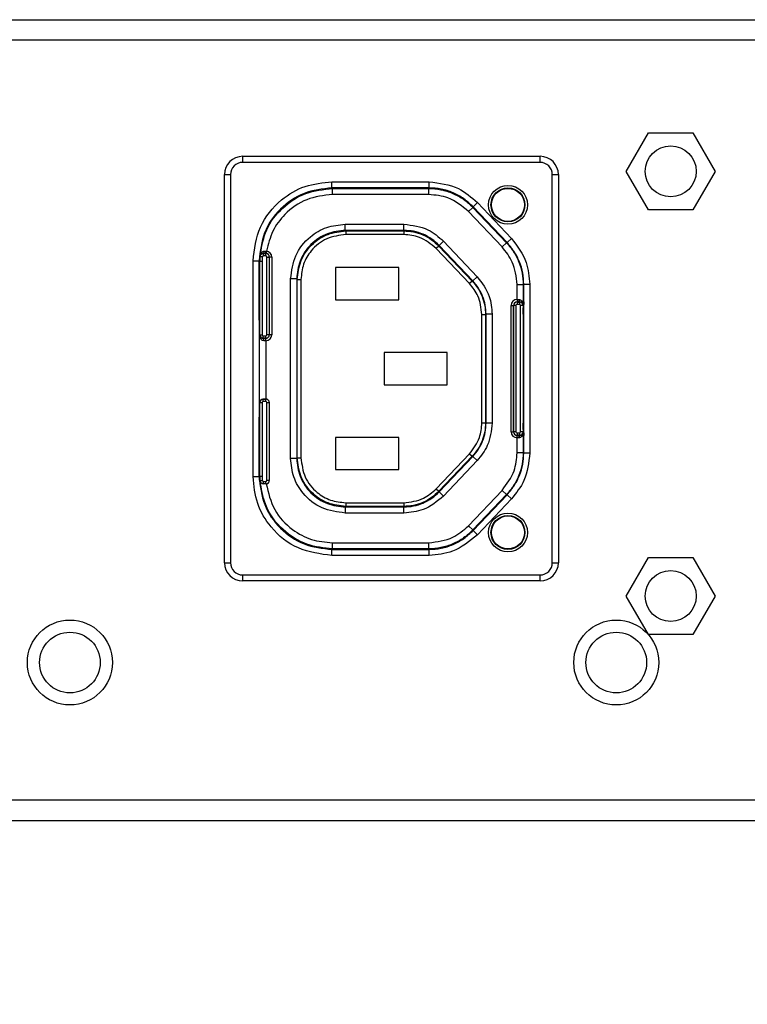
# Model space of a CAD drawing. Units: inches. Extents: x 0 to 17, y 0 to 11.
# Drawn here: x 9.4 to 10, y 4.6 to 5.4 of the extents above; entities that cross this region are included whole.
import ezdxf

# ---------------------------------------------------------------- set-up
doc = ezdxf.new("R2010")
doc.units = ezdxf.units.IN
doc.header["$MEASUREMENT"] = 0
doc.layers.add('SLD-0', color=179, linetype='Continuous')
doc.styles.add('SLDTEXTSTYLE3', font='TXT', dxfattribs={"width": 0.75})
doc.dimstyles.new('SLDDIMSTYLE0', dxfattribs={"dimtxt": 0.125, "dimasz": 0.13, "dimexe": 0, "dimexo": 0.0625, "dimgap": 0.03125, "dimtad": 0, "dimtih": 1, "dimtoh": 1, "dimlfac": 4, "dimrnd": 1e-09, "dimzin": 12, "dimdsep": 46, "dimtxsty": 'SLDTEXTSTYLE3', "dimsah": 1, "dimcen": 0.09, "dimadec": 0, "dimazin": 3, "dimtfac": 1, "dimtofl": 0, "dimtmove": 0, "dimatfit": 3, "dimfxl": 1, "dimfrac": 2, "dimtolj": 1, "dimtzin": 12, "dimarcsym": 0})

# ---------------------------------------------------------------- blocks, each defined once
blk = doc.blocks.new('_D')
at = {"layer": 'SLD-0'}
for p, q in [((1.40708, 5.20348), (1.40708, 3.85064)), ((12.90962, 5.1987), (12.90962, 3.85064)), ((7.07772, 4.15568), (7.03964, 4.15568)), ((7.03964, 4.15568), (7.03964, 3.95724)), ((7.58571, 4.15568), (7.62379, 4.15568)), ((7.62379, 4.15568), (7.62379, 3.95724)), ((1.40708, 3.97564), (6.93002, 3.97564)), ((12.90962, 3.97564), (7.7334, 3.97564)), ((7.03964, 3.95724), (7.07772, 3.95724)), ((7.62379, 3.95724), (7.58571, 3.95724))]:
    blk.add_line(p, q, dxfattribs=at)
for points in [[(1.40708, 3.97564), (1.53708, 3.95564), (1.53708, 3.99564)], [(12.90962, 3.97564), (12.77962, 3.99564), (12.77962, 3.95564)]]:
    blk.add_solid(points, dxfattribs=at)
at = {"layer": 'SLD-0', "char_height": 0.125, "attachment_point": 1, "style": 'SLDTEXTSTYLE3'}
for s, insert in [('1168.7', (7.07772, 4.11837)), ('46.01', (7.1239, 3.93135))]:
    blk.add_mtext(s, dxfattribs=dict(at, insert=insert))

msp = doc.modelspace()

# ---------------------------------------------------------------- linework, layer by layer
at = {"color": 7, "linetype": 'Continuous', "lineweight": 25}
for p, q in [((1.84944, 5.3647), (12.42129, 5.3647)), ((12.42129, 5.34796), (1.84944, 5.34796)), ((9.85863, 5.24167), (9.87667, 5.27292)), ((9.87667, 5.27292), (9.91276, 5.27292)), ((9.91276, 5.27292), (9.9308, 5.24167)), ((9.54777, 5.24895), (9.54777, 5.25387)), ((9.54777, 5.25387), (9.78891, 5.25387)), ((9.78891, 5.24895), (9.54777, 5.24895)), ((9.78891, 5.24895), (9.78891, 5.25387)), ((9.87667, 5.21042), (9.85863, 5.24167)), ((9.9308, 5.24167), (9.91276, 5.21042)), ((9.533, 4.92415), (9.533, 5.23911)), ((9.533, 5.23911), (9.53793, 5.23911)), ((9.53793, 5.23911), (9.53793, 4.92415)), ((9.62012, 5.22827), (9.62012, 5.23319)), ((9.62012, 5.23319), (9.69886, 5.23319)), ((9.69886, 5.22827), (9.69886, 5.23319)), ((9.79875, 4.92415), (9.79875, 5.23911)), ((9.79875, 5.23911), (9.80367, 5.23911)), ((9.80367, 5.23911), (9.80367, 4.92415)), ((9.69886, 5.22827), (9.62012, 5.22827)), ((9.62012, 5.22827), (9.62059, 5.2278)), ((9.62059, 5.2278), (9.69866, 5.2278)), ((9.62059, 5.22288), (9.62059, 5.2278)), ((9.62602, 5.2282), (9.62602, 5.22811)), ((9.68507, 5.2282), (9.62602, 5.2282)), ((9.627, 5.2281), (9.68409, 5.2281)), ((9.68507, 5.22811), (9.68507, 5.2282)), ((9.69886, 5.22827), (9.69866, 5.2278)), ((9.69866, 5.22288), (9.69866, 5.2278)), ((9.69866, 5.22288), (9.62059, 5.22288)), ((9.73456, 5.21293), (9.73813, 5.21632)), ((9.73813, 5.21632), (9.76566, 5.1873)), ((9.73079, 5.20908), (9.73436, 5.21246)), ((9.75806, 5.18034), (9.73079, 5.20908)), ((9.73456, 5.21293), (9.73436, 5.21246)), ((9.73436, 5.21246), (9.76163, 5.18373)), ((9.76209, 5.18392), (9.73456, 5.21293)), ((9.91276, 5.21042), (9.87667, 5.21042)), ((9.63095, 5.19382), (9.63095, 5.19874)), ((9.63095, 5.19874), (9.67848, 5.19874)), ((9.67848, 5.19382), (9.63095, 5.19382)), ((9.63142, 5.19335), (9.63095, 5.19382)), ((9.63142, 5.19335), (9.63142, 5.19039)), ((9.63142, 5.19335), (9.67828, 5.19335)), ((9.67828, 5.19335), (9.67848, 5.19382)), ((9.67828, 5.19335), (9.67828, 5.19039)), ((9.67848, 5.19382), (9.67848, 5.19874)), ((9.67828, 5.19039), (9.63142, 5.19039)), ((9.70704, 5.18155), (9.71061, 5.18494)), ((9.71061, 5.18494), (9.73785, 5.15623)), ((9.75806, 5.18034), (9.76163, 5.18373)), ((9.76209, 5.18392), (9.76163, 5.18373)), ((9.76209, 5.18392), (9.76566, 5.1873)), ((9.5653, 5.17698), (9.56664, 5.17706)), ((9.56709, 5.17704), (9.56684, 5.17509)), ((9.70684, 5.18108), (9.7047, 5.17904)), ((9.73167, 5.15062), (9.7047, 5.17904)), ((9.70684, 5.18108), (9.70704, 5.18155)), ((9.70684, 5.18108), (9.73381, 5.15265)), ((9.73428, 5.15284), (9.70704, 5.18155)), ((9.55615, 5.16921), (9.56107, 5.16921)), ((9.55615, 4.99404), (9.55615, 5.16921)), ((9.56107, 5.16921), (9.56107, 4.99404)), ((9.56107, 5.16921), (9.56114, 5.16914)), ((9.56114, 5.12296), (9.56114, 5.16914)), ((9.5613, 5.17026), (9.5613, 5.16529)), ((9.56132, 5.16529), (9.56132, 5.17026)), ((9.56146, 5.17023), (9.56144, 5.16884)), ((9.56144, 5.16884), (9.56153, 5.16875)), ((9.56145, 5.17513), (9.56177, 5.17513)), ((9.56161, 5.16873), (9.56151, 5.16873)), ((9.56153, 5.16875), (9.56167, 5.17277)), ((9.56153, 5.10866), (9.56153, 5.16875)), ((9.56161, 5.10919), (9.56161, 5.16873)), ((9.56161, 5.16873), (9.56358, 5.16873)), ((9.56369, 5.17223), (9.56172, 5.17235)), ((9.56358, 5.16873), (9.56358, 5.10919)), ((9.56461, 5.17506), (9.56461, 5.17512)), ((9.56461, 5.17506), (9.56647, 5.17506)), ((9.56461, 5.1731), (9.56461, 5.17506)), ((9.56647, 5.1731), (9.56461, 5.1731)), ((9.56647, 5.17506), (9.56647, 5.17511)), ((9.56647, 5.1731), (9.56647, 5.17506)), ((9.56739, 5.10919), (9.56739, 5.17218)), ((9.56739, 5.17218), (9.56936, 5.17218)), ((9.56936, 5.17218), (9.5694, 5.17218)), ((9.56936, 5.17218), (9.56936, 5.10919)), ((9.5694, 5.10919), (9.5694, 5.17218)), ((9.57137, 5.17218), (9.5694, 5.17218)), ((9.57137, 5.17218), (9.57137, 5.10919)), ((9.56114, 5.16528), (9.56118, 5.16529)), ((9.5613, 5.16529), (9.56118, 5.16529)), ((9.56118, 5.16334), (9.56118, 5.13279)), ((9.56143, 5.16529), (9.56132, 5.16529)), ((9.67424, 5.16357), (9.62306, 5.16357)), ((9.62306, 5.16357), (9.62306, 5.13748)), ((9.67424, 5.13748), (9.67424, 5.16357)), ((9.58666, 5.0088), (9.58666, 5.15445)), ((9.59158, 5.15445), (9.58666, 5.15445)), ((9.59158, 5.15445), (9.59158, 5.0088)), ((9.59205, 5.15398), (9.59158, 5.15445)), ((9.59205, 5.15398), (9.595, 5.15398)), ((9.59205, 5.00928), (9.59205, 5.15398)), ((9.595, 5.15398), (9.595, 5.00928)), ((9.73381, 5.15265), (9.73167, 5.15062)), ((9.73381, 5.15265), (9.73428, 5.15284)), ((9.73785, 5.15623), (9.73428, 5.15284)), ((9.77022, 5.13771), (9.77022, 5.14985)), ((9.77022, 5.14985), (9.77514, 5.14985)), ((9.77561, 5.15004), (9.77514, 5.14985)), ((9.77514, 5.14985), (9.77514, 5.13333)), ((9.77561, 5.15004), (9.78053, 5.15004)), ((9.77561, 5.01321), (9.77561, 5.15004)), ((9.78053, 5.15004), (9.78053, 5.01321)), ((9.62306, 5.13748), (9.67424, 5.13748)), ((9.77021, 5.13771), (9.77022, 5.13771)), ((9.77021, 5.13771), (9.77021, 5.13574)), ((9.77022, 5.13574), (9.77021, 5.13574)), ((9.77021, 5.13569), (9.77021, 5.13574)), ((9.77021, 5.13569), (9.77218, 5.13569)), ((9.77021, 5.13569), (9.77021, 5.13373)), ((9.77022, 5.13771), (9.77022, 5.13574)), ((9.77218, 5.13569), (9.77218, 5.13575)), ((9.77218, 5.13569), (9.77218, 5.13373)), ((9.77535, 5.13576), (9.77524, 5.13576)), ((9.77535, 5.13576), (9.77535, 5.12592)), ((9.77554, 5.13576), (9.77538, 5.13576)), ((9.77538, 5.12592), (9.77538, 5.13576)), ((9.56118, 5.13084), (9.56114, 5.13084)), ((9.56118, 5.13084), (9.5613, 5.13084)), ((9.5613, 5.13084), (9.5613, 5.121)), ((9.56132, 5.13084), (9.56143, 5.13084)), ((9.56132, 5.121), (9.56132, 5.13084)), ((9.7653, 5.03044), (9.7653, 5.13281)), ((9.7653, 5.13281), (9.76727, 5.13281)), ((9.76727, 5.13281), (9.76727, 5.03044)), ((9.76732, 5.13281), (9.76727, 5.13281)), ((9.76732, 5.03044), (9.76732, 5.13281)), ((9.76929, 5.13281), (9.76732, 5.13281)), ((9.76929, 5.13281), (9.76929, 5.03044)), ((9.77218, 5.13373), (9.77021, 5.13373)), ((9.7731, 5.03044), (9.7731, 5.13281)), ((9.77506, 5.13281), (9.7731, 5.13281)), ((9.77506, 5.13281), (9.77506, 5.03044)), ((9.77514, 5.13333), (9.77514, 5.02992)), ((9.77524, 5.13379), (9.77524, 5.13086)), ((9.77554, 5.02946), (9.77554, 5.13379)), ((9.5613, 5.121), (9.56114, 5.121)), ((9.56143, 5.121), (9.56132, 5.121)), ((9.56144, 5.1259), (9.56144, 5.12296)), ((9.74167, 5.12555), (9.74463, 5.12555)), ((9.74167, 5.0377), (9.74167, 5.12555)), ((9.74463, 5.12555), (9.7451, 5.12574)), ((9.74463, 5.12555), (9.74463, 5.0377)), ((9.7451, 5.03751), (9.7451, 5.12574)), ((9.75002, 5.12574), (9.7451, 5.12574)), ((9.75002, 5.12574), (9.75002, 5.03751)), ((9.77525, 5.12592), (9.77535, 5.12592)), ((9.77538, 5.12592), (9.7755, 5.12592)), ((9.7755, 5.12592), (9.77554, 5.12591)), ((9.7755, 5.12397), (9.7755, 5.03928)), ((9.56127, 5.11115), (9.56115, 5.11115)), ((9.56115, 5.11115), (9.56115, 5.0521)), ((9.56127, 5.05407), (9.56127, 5.10919)), ((9.56161, 5.10919), (9.56151, 5.10919)), ((9.56153, 5.05447), (9.56153, 5.10866)), ((9.56161, 5.10919), (9.56358, 5.10919)), ((9.5645, 5.1063), (9.5645, 5.10827)), ((9.5645, 5.10827), (9.56647, 5.10827)), ((9.5645, 5.1063), (9.5645, 5.10625)), ((9.56647, 5.1063), (9.5645, 5.1063)), ((9.56645, 5.10428), (9.56645, 5.10625)), ((9.56645, 5.10625), (9.56647, 5.10625)), ((9.56645, 5.10428), (9.56645, 5.05702)), ((9.56647, 5.10428), (9.56645, 5.10428)), ((9.56647, 5.1063), (9.56647, 5.10827)), ((9.56647, 5.1063), (9.56647, 5.10625)), ((9.56647, 5.10428), (9.56647, 5.10625)), ((9.56936, 5.10919), (9.56739, 5.10919)), ((9.56936, 5.10919), (9.5694, 5.10919)), ((9.57137, 5.10919), (9.5694, 5.10919)), ((9.71361, 5.09467), (9.66243, 5.09467)), ((9.66243, 5.09467), (9.66243, 5.06858)), ((9.71361, 5.06858), (9.71361, 5.09467)), ((9.66243, 5.06858), (9.71361, 5.06858)), ((9.5645, 5.05695), (9.5645, 5.05702)), ((9.5645, 5.05695), (9.56647, 5.05695)), ((9.5645, 5.05499), (9.5645, 5.05695)), ((9.56647, 5.05702), (9.56645, 5.05702)), ((9.56647, 5.05695), (9.56647, 5.05702)), ((9.56647, 5.05499), (9.56647, 5.05695)), ((9.56115, 5.0521), (9.56127, 5.0521)), ((9.56153, 4.99451), (9.56153, 5.05447)), ((9.56161, 4.99452), (9.56161, 5.05407)), ((9.56161, 5.05407), (9.56358, 5.05407)), ((9.56358, 5.05407), (9.56358, 4.99452)), ((9.56647, 5.05499), (9.5645, 5.05499)), ((9.56739, 4.99107), (9.56739, 5.05407)), ((9.56739, 5.05407), (9.56936, 5.05407)), ((9.56936, 5.05407), (9.56936, 4.99107)), ((9.56936, 5.05407), (9.56942, 5.05407)), ((9.56942, 4.99107), (9.56942, 5.05407)), ((9.56114, 5.04226), (9.5613, 5.04226)), ((9.56114, 4.99411), (9.56114, 5.04029)), ((9.5613, 5.04226), (9.5613, 5.03241)), ((9.56132, 5.04226), (9.56143, 5.04226)), ((9.56132, 5.03241), (9.56132, 5.04226)), ((9.56144, 5.04029), (9.56144, 5.03735)), ((9.56114, 5.03241), (9.56118, 5.03241)), ((9.5613, 5.03241), (9.56118, 5.03241)), ((9.56143, 5.03241), (9.56132, 5.03241)), ((9.74167, 5.0377), (9.74463, 5.0377)), ((9.74463, 5.0377), (9.7451, 5.03751)), ((9.75002, 5.03751), (9.7451, 5.03751)), ((9.77524, 5.03239), (9.77524, 5.02946)), ((9.77535, 5.03733), (9.77525, 5.03733)), ((9.77535, 5.03733), (9.77535, 5.02749)), ((9.7755, 5.03733), (9.77538, 5.03733)), ((9.77538, 5.02749), (9.77538, 5.03733)), ((9.77554, 5.03734), (9.7755, 5.03733)), ((9.56118, 5.03047), (9.56118, 4.99991)), ((9.67424, 5.02577), (9.62306, 5.02577)), ((9.62306, 5.02577), (9.62306, 4.99969)), ((9.67424, 4.99969), (9.67424, 5.02577)), ((9.7653, 5.03044), (9.76727, 5.03044)), ((9.76732, 5.03044), (9.76727, 5.03044)), ((9.76929, 5.03044), (9.76732, 5.03044)), ((9.77021, 5.02953), (9.77021, 5.02756)), ((9.77021, 5.02953), (9.77218, 5.02953)), ((9.77021, 5.02756), (9.77021, 5.02751)), ((9.77218, 5.02756), (9.77021, 5.02756)), ((9.77021, 5.02554), (9.77021, 5.02751)), ((9.77021, 5.02751), (9.77022, 5.02751)), ((9.77022, 5.02554), (9.77021, 5.02554)), ((9.77022, 5.02554), (9.77022, 5.02751)), ((9.77022, 5.0134), (9.77022, 5.02554)), ((9.77218, 5.02953), (9.77218, 5.02756)), ((9.77218, 5.02756), (9.77218, 5.02751)), ((9.77506, 5.03044), (9.7731, 5.03044)), ((9.77514, 5.02992), (9.77514, 5.0134)), ((9.77524, 5.02749), (9.77535, 5.02749)), ((9.77538, 5.02749), (9.77554, 5.02749)), ((9.59158, 5.0088), (9.58666, 5.0088)), ((9.59205, 5.00928), (9.59158, 5.0088)), ((9.59205, 5.00928), (9.595, 5.00928)), ((9.7047, 4.98421), (9.73167, 5.01263)), ((9.73381, 5.0106), (9.70684, 4.98217)), ((9.70704, 4.9817), (9.73428, 5.01041)), ((9.73167, 5.01263), (9.73381, 5.0106)), ((9.73381, 5.0106), (9.73428, 5.01041)), ((9.73785, 5.00702), (9.73428, 5.01041)), ((9.77514, 5.0134), (9.77022, 5.0134)), ((9.77561, 5.01321), (9.77514, 5.0134)), ((9.77561, 5.01321), (9.78053, 5.01321)), ((9.73785, 5.00702), (9.71061, 4.97832)), ((9.55615, 4.99404), (9.56107, 4.99404)), ((9.56107, 4.99404), (9.56114, 4.99411)), ((9.56118, 4.99796), (9.56114, 4.99797)), ((9.56118, 4.99796), (9.5613, 4.99796)), ((9.5613, 4.99796), (9.5613, 4.99122)), ((9.56132, 4.99796), (9.56143, 4.99796)), ((9.56132, 4.99122), (9.56132, 4.99796)), ((9.56144, 4.99441), (9.56153, 4.99451)), ((9.56144, 4.99441), (9.56146, 4.99302)), ((9.56167, 4.99049), (9.56153, 4.99451)), ((9.56161, 4.99452), (9.56358, 4.99452)), ((9.62306, 4.99969), (9.67424, 4.99969)), ((9.56177, 4.98812), (9.56145, 4.98812)), ((9.56172, 4.9909), (9.56369, 4.99102)), ((9.56461, 4.98819), (9.56461, 4.99016)), ((9.56461, 4.99016), (9.56647, 4.99016)), ((9.56461, 4.98819), (9.56461, 4.98812)), ((9.56647, 4.98819), (9.56461, 4.98819)), ((9.56647, 4.98812), (9.56461, 4.98812)), ((9.56647, 4.98819), (9.56647, 4.99016)), ((9.56647, 4.98819), (9.56647, 4.98812)), ((9.56739, 4.99107), (9.56936, 4.99107)), ((9.56936, 4.99107), (9.56942, 4.99107)), ((9.7047, 4.98421), (9.70684, 4.98217)), ((9.70684, 4.98217), (9.70704, 4.9817)), ((9.71061, 4.97832), (9.70704, 4.9817)), ((9.73079, 4.95418), (9.75806, 4.98291)), ((9.76163, 4.97952), (9.73436, 4.95079)), ((9.73456, 4.95032), (9.76209, 4.97934)), ((9.76566, 4.97595), (9.73813, 4.94694)), ((9.76163, 4.97952), (9.75806, 4.98291)), ((9.76209, 4.97934), (9.76163, 4.97952)), ((9.76566, 4.97595), (9.76209, 4.97934)), ((9.63095, 4.96943), (9.63142, 4.96991)), ((9.63095, 4.96943), (9.67848, 4.96943)), ((9.63095, 4.96943), (9.63095, 4.96451)), ((9.63142, 4.97286), (9.63142, 4.96991)), ((9.63142, 4.97286), (9.67828, 4.97286)), ((9.67828, 4.96991), (9.63142, 4.96991)), ((9.67828, 4.97286), (9.67828, 4.96991)), ((9.67828, 4.96991), (9.67848, 4.96943)), ((9.67848, 4.96451), (9.67848, 4.96943)), ((9.67848, 4.96451), (9.63095, 4.96451)), ((9.73436, 4.95079), (9.73079, 4.95418)), ((9.73456, 4.95032), (9.73436, 4.95079)), ((9.73813, 4.94694), (9.73456, 4.95032)), ((9.62059, 4.93545), (9.62059, 4.94037)), ((9.62059, 4.94037), (9.69866, 4.94037)), ((9.69866, 4.93545), (9.69866, 4.94037)), ((9.62012, 4.93499), (9.62059, 4.93545)), ((9.62012, 4.93006), (9.62012, 4.93499)), ((9.62012, 4.93499), (9.69886, 4.93499)), ((9.69886, 4.93006), (9.62012, 4.93006)), ((9.69866, 4.93545), (9.62059, 4.93545)), ((9.62602, 4.93505), (9.62602, 4.93515)), ((9.68507, 4.93505), (9.62602, 4.93505)), ((9.627, 4.93515), (9.68409, 4.93515)), ((9.68507, 4.93515), (9.68507, 4.93505)), ((9.69886, 4.93499), (9.69866, 4.93545)), ((9.69886, 4.93006), (9.69886, 4.93499)), ((9.85863, 4.89718), (9.87667, 4.92843)), ((9.87667, 4.92843), (9.91276, 4.92843)), ((9.91276, 4.92843), (9.9308, 4.89718)), ((9.533, 4.92415), (9.53793, 4.92415)), ((9.79875, 4.92415), (9.80367, 4.92415)), ((9.54777, 4.9143), (9.78891, 4.9143)), ((9.54777, 4.90938), (9.54777, 4.9143)), ((9.78891, 4.90938), (9.78891, 4.9143)), ((9.78891, 4.90938), (9.54777, 4.90938)), ((9.87667, 4.86593), (9.85863, 4.89718)), ((9.9308, 4.89718), (9.91276, 4.86593)), ((9.91276, 4.86593), (9.87667, 4.86593)), ((1.83918, 4.73182), (12.43156, 4.73182)), ((1.83918, 4.71509), (12.43156, 4.71509))]:
    msp.add_line(p, q, dxfattribs=at)
at = {"color": 8, "linetype": 'Continuous', "lineweight": 25}
for p, q in [((9.627, 5.2282), (9.627, 5.2281)), ((9.68409, 5.2281), (9.68409, 5.2282)), ((9.56132, 5.17022), (9.56146, 5.17023)), ((9.56118, 5.16334), (9.56114, 5.16334)), ((9.56114, 5.13279), (9.56118, 5.13279)), ((9.77506, 5.13281), (9.77514, 5.13281)), ((9.77535, 5.13379), (9.77524, 5.13379)), ((9.77524, 5.13086), (9.77535, 5.13085)), ((9.56144, 5.1259), (9.56132, 5.12591)), ((9.56132, 5.12296), (9.56144, 5.12296)), ((9.77554, 5.12397), (9.7755, 5.12397)), ((9.56115, 5.10919), (9.56127, 5.10919)), ((9.56115, 5.05407), (9.56127, 5.05407)), ((9.56161, 5.05407), (9.56153, 5.05407)), ((9.56144, 5.04029), (9.56132, 5.04029)), ((9.56132, 5.03734), (9.56144, 5.03735)), ((9.77535, 5.0324), (9.77524, 5.03239)), ((9.7755, 5.03928), (9.77554, 5.03928)), ((9.56118, 5.03047), (9.56114, 5.03046)), ((9.77506, 5.03044), (9.77514, 5.03044)), ((9.77524, 5.02946), (9.77535, 5.02946)), ((9.56114, 4.99991), (9.56118, 4.99991)), ((9.56146, 4.99302), (9.56132, 4.99303)), ((9.56161, 4.99452), (9.56153, 4.99452)), ((9.627, 4.93515), (9.627, 4.93505)), ((9.68409, 4.93505), (9.68409, 4.93515))]:
    msp.add_line(p, q, dxfattribs=at)
at = {"color": 7, "linetype": 'Continuous', "lineweight": 25, "flags": 128}
for points in [[(9.56143, 5.16529), (9.56143, 5.16529)], [(9.77525, 5.12592), (9.77525, 5.12592)], [(9.56143, 5.03241), (9.56143, 5.03241)]]:
    msp.add_lwpolyline(points, dxfattribs=at)
at = {"color": 7, "linetype": 'Continuous', "lineweight": 25}
for centre, radius in [((9.89472, 5.24167), 0.02067), ((9.76283, 5.2145), 0.01575), ((9.76283, 5.2145), 0.01378), ((9.76283, 5.2145), 0.01338), ((9.76283, 4.94875), 0.01575), ((9.76283, 4.94875), 0.01378), ((9.76283, 4.94875), 0.01338), ((9.89472, 4.89718), 0.02067), ((9.40771, 4.84324), 0.03445), ((9.85062, 4.84324), 0.03445), ((9.40771, 4.84324), 0.02461), ((9.85062, 4.84324), 0.02461)]:
    msp.add_circle(centre, radius, dxfattribs=at)
for centre, radius, start, end in [((9.54777, 5.23911), 0.01476, 90, 180), ((9.54777, 5.23911), 0.00984, 90, 180), ((9.78891, 5.23911), 0.01476, 0, 90), ((9.78891, 5.23911), 0.00984, 0, 90), ((9.56345, 5.17661), 0.00189, 307.6959, 11.30312), ((9.56102, 5.17659), 0.00565, 344.86898, 4.74468), ((9.56647, 5.17218), 0.0049, 0, 82.66766), ((9.6206, 5.16873), 0.05899, 176.47962, 180), ((9.56461, 5.17218), 0.00289, 90, 176.47962), ((9.6206, 5.16873), 0.05702, 176.47962, 180), ((9.56461, 5.17218), 0.000919, 90, 176.47962), ((9.56647, 5.17218), 0.00289, 0, 90), ((9.56647, 5.17218), 0.000919, 0, 90), ((9.56647, 5.17218), 0.00294, 0, 82.66766), ((9.77021, 5.13281), 0.0049, 90, 180), ((9.77021, 5.13281), 0.00294, 90, 180), ((9.77021, 5.13281), 0.00289, 90, 180), ((9.77381, 5.13727), 0.00223, 168.56969, 223.11443), ((9.77218, 5.13281), 0.00289, 0, 90), ((9.77021, 5.13281), 0.000919, 90, 180), ((9.77218, 5.13281), 0.000919, 0, 90), ((9.5645, 5.10919), 0.00289, 180, 270), ((9.5645, 5.10919), 0.000919, 180, 270), ((9.56287, 5.10472), 0.00223, 348.56969, 43.11443), ((9.56647, 5.10919), 0.0049, 270, 0), ((9.56647, 5.10919), 0.00294, 270, 0), ((9.56647, 5.10919), 0.00289, 270, 0), ((9.56647, 5.10919), 0.000919, 270, 0), ((9.5645, 5.05407), 0.00289, 90, 180), ((9.56647, 5.05407), 0.00295, 0, 90), ((9.56647, 5.05407), 0.00289, 0, 90), ((9.5645, 5.05407), 0.000919, 90, 180), ((9.56647, 5.05407), 0.000919, 0, 90), ((9.77021, 5.03044), 0.0049, 180, 270), ((9.77021, 5.03044), 0.00294, 180, 270), ((9.77021, 5.03044), 0.00289, 180, 270), ((9.77021, 5.03044), 0.000919, 180, 270), ((9.77381, 5.02598), 0.00223, 136.88557, 191.43031), ((9.77218, 5.03044), 0.00289, 270, 0), ((9.77218, 5.03044), 0.000919, 270, 0), ((9.6206, 4.99452), 0.05899, 180, 183.52038), ((9.6206, 4.99452), 0.05702, 180, 183.52038), ((9.56461, 4.99107), 0.00289, 183.52038, 270), ((9.56461, 4.99107), 0.000919, 183.52038, 270), ((9.56647, 4.99107), 0.00289, 270, 0), ((9.56647, 4.99107), 0.000919, 270, 0), ((9.56647, 4.99107), 0.00295, 277.03483, 0), ((9.54777, 4.92415), 0.01476, 180, 270), ((9.54777, 4.92415), 0.00984, 180, 270), ((9.78891, 4.92415), 0.00984, 270, 0), ((9.78891, 4.92415), 0.01476, 270, 0)]:
    msp.add_arc(centre, radius, start, end, dxfattribs=at)
for points, knots in [([(9.55615, 5.16921), (9.55735, 5.1786), (9.55976, 5.19735), (9.57687, 5.21837), (9.59795, 5.23094), (9.61272, 5.23244), (9.62012, 5.23319)], [0, 0, 0, 0, 0.279573, 0.558713, 0.778936, 1, 1, 1, 1]), ([(9.69886, 5.23319), (9.70716, 5.23219), (9.72201, 5.2304), (9.7332, 5.22063), (9.73813, 5.21632)], [0, 0, 0, 0, 0.558845, 1, 1, 1, 1]), ([(9.62012, 5.22827), (9.61237, 5.22737), (9.59688, 5.22559), (9.57737, 5.21193), (9.56373, 5.19242), (9.56196, 5.17695), (9.56107, 5.16921)], [0, 0, 0, 0, 0.250557, 0.500225, 0.750003, 1, 1, 1, 1]), ([(9.627, 5.2281), (9.62686, 5.2281), (9.62657, 5.2281), (9.62624, 5.2281), (9.62605, 5.22811), (9.62603, 5.22811), (9.62602, 5.22811)], [0, 0, 0, 0, 0.270261, 0.562429, 0.789736, 1, 1, 1, 1]), ([(9.68507, 5.22811), (9.68505, 5.22811), (9.68502, 5.22811), (9.68475, 5.2281), (9.68442, 5.2281), (9.68419, 5.2281), (9.68409, 5.2281)], [0, 0, 0, 0, 0.270262, 0.56243, 0.789737, 1, 1, 1, 1]), ([(9.69866, 5.2278), (9.70196, 5.22761), (9.70862, 5.22723), (9.71821, 5.22408), (9.72709, 5.21929), (9.73195, 5.21472), (9.73436, 5.21246)], [0, 0, 0, 0, 0.247409, 0.5, 0.752591, 1, 1, 1, 1]), ([(9.73456, 5.21293), (9.73215, 5.21519), (9.72729, 5.21975), (9.71841, 5.22455), (9.70882, 5.22769), (9.70216, 5.22808), (9.69886, 5.22827)], [0, 0, 0, 0, 0.247409, 0.5, 0.752591, 1, 1, 1, 1]), ([(9.62059, 5.22288), (9.61342, 5.22205), (9.59909, 5.2204), (9.58233, 5.20848), (9.5712, 5.1935), (9.56846, 5.18253), (9.56709, 5.17704)], [0, 0, 0, 0, 0.2798138, 0.5593593, 0.7796509, 1, 1, 1, 1]), ([(9.73079, 5.20908), (9.72553, 5.21344), (9.7161, 5.22125), (9.704, 5.22238), (9.69866, 5.22288)], [0, 0, 0, 0, 0.558799, 1, 1, 1, 1]), ([(9.58666, 5.15445), (9.58749, 5.16093), (9.58915, 5.17391), (9.60098, 5.18847), (9.61559, 5.19718), (9.62582, 5.19822), (9.63095, 5.19874)], [0, 0, 0, 0, 0.278824, 0.558473, 0.778881, 1, 1, 1, 1]), ([(9.63095, 5.19382), (9.626, 5.19329), (9.61838, 5.19248), (9.60921, 5.18757), (9.60291, 5.18249), (9.59782, 5.17618), (9.59292, 5.16702), (9.59211, 5.1594), (9.59158, 5.15445)], [0, 0, 0, 0, 0.239457, 0.368361, 0.5, 0.631639, 0.760543, 1, 1, 1, 1]), ([(9.59205, 5.15398), (9.59258, 5.15893), (9.59339, 5.16655), (9.5983, 5.17571), (9.60338, 5.18202), (9.60968, 5.1871), (9.61885, 5.19201), (9.62647, 5.19282), (9.63142, 5.19335)], [0, 0, 0, 0, 0.2394568, 0.3683607, 0.5, 0.6316393, 0.7605432, 1, 1, 1, 1]), ([(9.67828, 5.19335), (9.68092, 5.19319), (9.68625, 5.19289), (9.69392, 5.19037), (9.70103, 5.18654), (9.70492, 5.18288), (9.70684, 5.18108)], [0, 0, 0, 0, 0.247409, 0.5, 0.752591, 1, 1, 1, 1]), ([(9.67848, 5.19874), (9.68527, 5.19792), (9.69742, 5.19647), (9.70657, 5.18847), (9.71061, 5.18494)], [0, 0, 0, 0, 0.558255, 1, 1, 1, 1]), ([(9.70704, 5.18155), (9.70512, 5.18336), (9.70123, 5.18701), (9.69412, 5.19084), (9.68645, 5.19336), (9.68112, 5.19367), (9.67848, 5.19382)], [0, 0, 0, 0, 0.247409, 0.5, 0.752591, 1, 1, 1, 1]), ([(9.63142, 5.19039), (9.62608, 5.18971), (9.6154, 5.18834), (9.60344, 5.1786), (9.59628, 5.1666), (9.59543, 5.15819), (9.595, 5.15398)], [0, 0, 0, 0, 0.2795734, 0.5587135, 0.778936, 1, 1, 1, 1]), ([(9.7047, 5.17904), (9.70037, 5.18263), (9.69262, 5.18905), (9.68267, 5.18998), (9.67828, 5.19039)], [0, 0, 0, 0, 0.5588177, 1, 1, 1, 1]), ([(9.76163, 5.18373), (9.76363, 5.18138), (9.76768, 5.17663), (9.77188, 5.16819), (9.77464, 5.15917), (9.77498, 5.15294), (9.77514, 5.14985)], [0, 0, 0, 0, 0.247735, 0.5, 0.752265, 1, 1, 1, 1]), ([(9.77561, 5.15004), (9.77544, 5.15313), (9.7751, 5.15936), (9.77235, 5.16837), (9.76814, 5.17681), (9.7641, 5.18156), (9.76209, 5.18392)], [0, 0, 0, 0, 0.247735, 0.5, 0.752265, 1, 1, 1, 1]), ([(9.76566, 5.1873), (9.77037, 5.18108), (9.77879, 5.16996), (9.78, 5.15614), (9.78053, 5.15004)], [0, 0, 0, 0, 0.55888, 1, 1, 1, 1]), ([(9.56664, 5.17706), (9.56673, 5.17706), (9.56688, 5.17706), (9.56703, 5.17705), (9.56709, 5.17704)], [0, 0, 0, 0, 0.5600218, 1, 1, 1, 1]), ([(9.77022, 5.14985), (9.76951, 5.1562), (9.76825, 5.16755), (9.76118, 5.17643), (9.75806, 5.18034)], [0, 0, 0, 0, 0.558941, 1, 1, 1, 1]), ([(9.56144, 5.16884), (9.56144, 5.1683), (9.56144, 5.16719), (9.56143, 5.16606), (9.56143, 5.1654), (9.56143, 5.16532), (9.56143, 5.16529)], [0, 0, 0, 0, 0.273953, 0.562108, 0.786791, 1, 1, 1, 1]), ([(9.56647, 5.17511), (9.56611, 5.17511), (9.56548, 5.17512), (9.56487, 5.17512), (9.56461, 5.17512)], [0, 0, 0, 0, 0.559722, 1, 1, 1, 1]), ([(9.56684, 5.17509), (9.56677, 5.1751), (9.56665, 5.17511), (9.56652, 5.17511), (9.56647, 5.17511)], [0, 0, 0, 0, 0.559983, 1, 1, 1, 1]), ([(9.56118, 5.16529), (9.56118, 5.16525), (9.56118, 5.16518), (9.56118, 5.16466), (9.56118, 5.164), (9.56118, 5.16356), (9.56118, 5.16334)], [0, 0, 0, 0, 0.27229, 0.563962, 0.790138, 1, 1, 1, 1]), ([(9.73381, 5.15265), (9.73542, 5.15077), (9.73865, 5.14697), (9.74202, 5.14022), (9.74422, 5.13301), (9.74449, 5.12802), (9.74463, 5.12555)], [0, 0, 0, 0, 0.247735, 0.5, 0.752265, 1, 1, 1, 1]), ([(9.7451, 5.12574), (9.74496, 5.12821), (9.74469, 5.13319), (9.74249, 5.14041), (9.73912, 5.14716), (9.73589, 5.15096), (9.73428, 5.15284)], [0, 0, 0, 0, 0.247735, 0.5, 0.752265, 1, 1, 1, 1]), ([(9.73785, 5.15623), (9.74171, 5.15114), (9.7486, 5.14204), (9.74958, 5.13073), (9.75002, 5.12574)], [0, 0, 0, 0, 0.55888, 1, 1, 1, 1]), ([(9.74167, 5.12555), (9.74109, 5.13077), (9.74005, 5.1401), (9.73424, 5.1474), (9.73167, 5.15062)], [0, 0, 0, 0, 0.558958, 1, 1, 1, 1]), ([(9.77022, 5.13771), (9.77049, 5.13771), (9.77096, 5.13771), (9.77142, 5.13771), (9.77162, 5.13771)], [0, 0, 0, 0, 0.559999, 1, 1, 1, 1]), ([(9.77218, 5.13575), (9.77182, 5.13575), (9.77117, 5.13574), (9.77051, 5.13574), (9.77022, 5.13574)], [0, 0, 0, 0, 0.56, 1, 1, 1, 1]), ([(9.77162, 5.13771), (9.77191, 5.13768), (9.77253, 5.13762), (9.77353, 5.13704), (9.7744, 5.13599), (9.77485, 5.13489), (9.77502, 5.13418), (9.77508, 5.13382), (9.77512, 5.13356), (9.77514, 5.13339), (9.77514, 5.13333), (9.77514, 5.13333), (9.77514, 5.13333)], [0, 0, 0, 0, 0.1168061, 0.2503878, 0.4995551, 0.7494508, 0.8306757, 0.874564, 0.9373635, 0.9733879, 0.9875905, 1, 1, 1, 1]), ([(9.77515, 5.13312), (9.77515, 5.13314), (9.77512, 5.13332), (9.77476, 5.13458), (9.77378, 5.13536), (9.77288, 5.1357), (9.7724, 5.13573), (9.77218, 5.13575)], [0, 0, 0, 0, 0.062358, 0.500257, 0.79055, 0.904222, 1, 1, 1, 1]), ([(9.77524, 5.13379), (9.77524, 5.13407), (9.77524, 5.13465), (9.77524, 5.13531), (9.77524, 5.1357), (9.77524, 5.13574), (9.77524, 5.13576)], [0, 0, 0, 0, 0.2702609, 0.5624288, 0.789736, 1, 1, 1, 1]), ([(9.77554, 5.13576), (9.77554, 5.13573), (9.77554, 5.13565), (9.77554, 5.13512), (9.77554, 5.13446), (9.77554, 5.13401), (9.77554, 5.13379)], [0, 0, 0, 0, 0.270262, 0.56243, 0.789737, 1, 1, 1, 1]), ([(9.56118, 5.13279), (9.56118, 5.13251), (9.56118, 5.13193), (9.56118, 5.13128), (9.56118, 5.1309), (9.56118, 5.13086), (9.56118, 5.13084)], [0, 0, 0, 0, 0.269577, 0.560426, 0.78793, 1, 1, 1, 1]), ([(9.56143, 5.13084), (9.56143, 5.13075), (9.56143, 5.13057), (9.56144, 5.12923), (9.56144, 5.12757), (9.56144, 5.12644), (9.56144, 5.1259)], [0, 0, 0, 0, 0.2697829, 0.5618238, 0.7893679, 1, 1, 1, 1]), ([(9.77525, 5.12592), (9.77525, 5.126), (9.77525, 5.12619), (9.77524, 5.12752), (9.77524, 5.12919), (9.77524, 5.13032), (9.77524, 5.13086)], [0, 0, 0, 0, 0.269786, 0.561823, 0.789365, 1, 1, 1, 1]), ([(9.56114, 5.121), (9.56114, 5.12103), (9.56114, 5.1211), (9.56114, 5.12164), (9.56114, 5.1223), (9.56114, 5.12275), (9.56114, 5.12296)], [0, 0, 0, 0, 0.270262, 0.56243, 0.789737, 1, 1, 1, 1]), ([(9.56144, 5.12296), (9.56144, 5.12269), (9.56144, 5.12211), (9.56144, 5.12144), (9.56144, 5.12106), (9.56143, 5.12102), (9.56143, 5.121)], [0, 0, 0, 0, 0.270261, 0.562429, 0.789736, 1, 1, 1, 1]), ([(9.7755, 5.12397), (9.7755, 5.12425), (9.7755, 5.12482), (9.7755, 5.12548), (9.7755, 5.12585), (9.7755, 5.1259), (9.7755, 5.12592)], [0, 0, 0, 0, 0.2695768, 0.5604257, 0.7879304, 1, 1, 1, 1]), ([(9.56127, 5.11115), (9.56127, 5.11112), (9.56127, 5.11105), (9.56127, 5.11051), (9.56127, 5.10985), (9.56127, 5.1094), (9.56127, 5.10919)], [0, 0, 0, 0, 0.270262, 0.56243, 0.789737, 1, 1, 1, 1]), ([(9.56152, 5.10887), (9.56153, 5.10885), (9.56155, 5.10867), (9.56191, 5.10742), (9.5629, 5.10664), (9.5638, 5.10629), (9.56428, 5.10626), (9.5645, 5.10625)], [0, 0, 0, 0, 0.062343, 0.500252, 0.790549, 0.904221, 1, 1, 1, 1]), ([(9.56506, 5.10428), (9.56477, 5.10431), (9.56415, 5.10437), (9.56315, 5.10496), (9.56228, 5.106), (9.56183, 5.1071), (9.56166, 5.10782), (9.56159, 5.10817), (9.56156, 5.10843), (9.56154, 5.10861), (9.56153, 5.10866), (9.56153, 5.10866), (9.56153, 5.10866)], [0, 0, 0, 0, 0.116806, 0.250388, 0.499555, 0.749451, 0.830676, 0.874564, 0.937364, 0.973388, 0.987591, 1, 1, 1, 1]), ([(9.5645, 5.10625), (9.56486, 5.10625), (9.5655, 5.10625), (9.56616, 5.10625), (9.56645, 5.10625)], [0, 0, 0, 0, 0.5600003, 1, 1, 1, 1]), ([(9.56645, 5.10428), (9.56619, 5.10428), (9.56572, 5.10428), (9.56526, 5.10428), (9.56506, 5.10428)], [0, 0, 0, 0, 0.559999, 1, 1, 1, 1]), ([(9.56153, 5.05447), (9.56153, 5.05447), (9.56154, 5.05449), (9.56164, 5.05507), (9.56208, 5.05598), (9.56304, 5.0567), (9.56387, 5.05698), (9.5643, 5.05701), (9.5645, 5.05702)], [0, 0, 0, 0, 0.029514, 0.125534, 0.499594, 0.776039, 0.893561, 1, 1, 1, 1]), ([(9.5645, 5.05702), (9.56485, 5.05702), (9.56549, 5.05702), (9.56616, 5.05702), (9.56645, 5.05702)], [0, 0, 0, 0, 0.560001, 1, 1, 1, 1]), ([(9.56127, 5.05407), (9.56127, 5.05379), (9.56127, 5.05321), (9.56127, 5.05255), (9.56127, 5.05216), (9.56127, 5.05212), (9.56127, 5.0521)], [0, 0, 0, 0, 0.270261, 0.562429, 0.789736, 1, 1, 1, 1]), ([(9.56114, 5.04029), (9.56114, 5.04057), (9.56114, 5.04115), (9.56114, 5.04181), (9.56114, 5.04219), (9.56114, 5.04224), (9.56114, 5.04226)], [0, 0, 0, 0, 0.270261, 0.562429, 0.789736, 1, 1, 1, 1]), ([(9.56143, 5.04226), (9.56143, 5.04222), (9.56144, 5.04215), (9.56144, 5.04162), (9.56144, 5.04095), (9.56144, 5.0405), (9.56144, 5.04029)], [0, 0, 0, 0, 0.270262, 0.56243, 0.789737, 1, 1, 1, 1]), ([(9.56118, 5.03241), (9.56118, 5.03238), (9.56118, 5.03231), (9.56118, 5.03178), (9.56118, 5.03113), (9.56118, 5.03068), (9.56118, 5.03047)], [0, 0, 0, 0, 0.27229, 0.563962, 0.790138, 1, 1, 1, 1]), ([(9.56144, 5.03735), (9.56144, 5.03665), (9.56144, 5.0352), (9.56143, 5.03354), (9.56143, 5.03258), (9.56143, 5.03247), (9.56143, 5.03241)], [0, 0, 0, 0, 0.270721, 0.563042, 0.790125, 1, 1, 1, 1]), ([(9.73167, 5.01263), (9.73484, 5.01682), (9.74051, 5.0243), (9.74132, 5.0336), (9.74167, 5.0377)], [0, 0, 0, 0, 0.5589583, 1, 1, 1, 1]), ([(9.74463, 5.0377), (9.74449, 5.03523), (9.74422, 5.03025), (9.74202, 5.02303), (9.73865, 5.01628), (9.73542, 5.01248), (9.73381, 5.0106)], [0, 0, 0, 0, 0.247735, 0.5, 0.752265, 1, 1, 1, 1]), ([(9.73428, 5.01041), (9.73589, 5.01229), (9.73912, 5.01609), (9.74249, 5.02284), (9.74469, 5.03006), (9.74496, 5.03504), (9.7451, 5.03751)], [0, 0, 0, 0, 0.247735, 0.5, 0.752265, 1, 1, 1, 1]), ([(9.75002, 5.03751), (9.74931, 5.03117), (9.74804, 5.01982), (9.74097, 5.01094), (9.73785, 5.00702)], [0, 0, 0, 0, 0.55888, 1, 1, 1, 1]), ([(9.77524, 5.03239), (9.77524, 5.03309), (9.77524, 5.03455), (9.77524, 5.03621), (9.77525, 5.03717), (9.77525, 5.03728), (9.77525, 5.03733)], [0, 0, 0, 0, 0.270718, 0.563043, 0.790128, 1, 1, 1, 1]), ([(9.7755, 5.03733), (9.7755, 5.03737), (9.7755, 5.03744), (9.7755, 5.03796), (9.7755, 5.03862), (9.7755, 5.03907), (9.7755, 5.03928)], [0, 0, 0, 0, 0.27229, 0.563962, 0.790138, 1, 1, 1, 1]), ([(9.77022, 5.02751), (9.77059, 5.02751), (9.77125, 5.02751), (9.7719, 5.02751), (9.77218, 5.02751)], [0, 0, 0, 0, 0.56, 1, 1, 1, 1]), ([(9.77162, 5.02554), (9.77136, 5.02554), (9.7709, 5.02554), (9.77043, 5.02554), (9.77022, 5.02554)], [0, 0, 0, 0, 0.560001, 1, 1, 1, 1]), ([(9.77514, 5.02992), (9.77514, 5.02992), (9.77514, 5.02992), (9.77513, 5.02981), (9.7751, 5.02949), (9.77493, 5.02861), (9.77451, 5.02739), (9.77353, 5.02622), (9.77253, 5.02563), (9.77191, 5.02557), (9.77162, 5.02554)], [0, 0, 0, 0, 0.012412, 0.026622, 0.125104, 0.169042, 0.499824, 0.749151, 0.88297, 1, 1, 1, 1]), ([(9.77218, 5.02751), (9.7724, 5.02752), (9.77288, 5.02755), (9.77378, 5.02789), (9.77455, 5.02855), (9.77496, 5.02932), (9.7751, 5.02981), (9.77515, 5.03008), (9.77515, 5.03011), (9.77515, 5.03013)], [0, 0, 0, 0, 0.09565, 0.209178, 0.499121, 0.749324, 0.874591, 0.93772, 1, 1, 1, 1]), ([(9.77524, 5.02749), (9.77524, 5.02753), (9.77524, 5.0276), (9.77524, 5.02813), (9.77524, 5.02879), (9.77524, 5.02924), (9.77524, 5.02946)], [0, 0, 0, 0, 0.270262, 0.56243, 0.789737, 1, 1, 1, 1]), ([(9.77554, 5.02946), (9.77554, 5.02918), (9.77554, 5.0286), (9.77554, 5.02794), (9.77554, 5.02756), (9.77554, 5.02751), (9.77554, 5.02749)], [0, 0, 0, 0, 0.270261, 0.562429, 0.789736, 1, 1, 1, 1]), ([(9.63095, 4.96451), (9.62447, 4.96534), (9.61149, 4.96701), (9.59693, 4.97884), (9.58821, 4.99345), (9.58718, 5.00368), (9.58666, 5.0088)], [0, 0, 0, 0, 0.2788243, 0.5584726, 0.7788809, 1, 1, 1, 1]), ([(9.59158, 5.0088), (9.59211, 5.00385), (9.59292, 4.99623), (9.59782, 4.98707), (9.60291, 4.98076), (9.60921, 4.97568), (9.61838, 4.97077), (9.626, 4.96996), (9.63095, 4.96943)], [0, 0, 0, 0, 0.239457, 0.368361, 0.5, 0.631639, 0.760543, 1, 1, 1, 1]), ([(9.63142, 4.96991), (9.62647, 4.97043), (9.61885, 4.97124), (9.60968, 4.97615), (9.60338, 4.98123), (9.5983, 4.98754), (9.59339, 4.9967), (9.59258, 5.00432), (9.59205, 5.00928)], [0, 0, 0, 0, 0.239457, 0.368361, 0.5, 0.631639, 0.760543, 1, 1, 1, 1]), ([(9.595, 5.00928), (9.59569, 5.00393), (9.59706, 4.99326), (9.6068, 4.98129), (9.6188, 4.97414), (9.62721, 4.97328), (9.63142, 4.97286)], [0, 0, 0, 0, 0.279573, 0.558713, 0.778936, 1, 1, 1, 1]), ([(9.75806, 4.98291), (9.76191, 4.988), (9.7688, 4.9971), (9.76979, 5.00841), (9.77022, 5.0134)], [0, 0, 0, 0, 0.5589407, 1, 1, 1, 1]), ([(9.77514, 5.0134), (9.77498, 5.01031), (9.77464, 5.00408), (9.77188, 4.99506), (9.76768, 4.98663), (9.76363, 4.98188), (9.76163, 4.97952)], [0, 0, 0, 0, 0.2477348, 0.5, 0.7522652, 1, 1, 1, 1]), ([(9.76209, 4.97934), (9.7641, 4.98169), (9.76814, 4.98644), (9.77235, 4.99488), (9.7751, 5.0039), (9.77544, 5.01013), (9.77561, 5.01321)], [0, 0, 0, 0, 0.247735, 0.5, 0.752265, 1, 1, 1, 1]), ([(9.78053, 5.01321), (9.77966, 5.00546), (9.77811, 4.99159), (9.76947, 4.98074), (9.76566, 4.97595)], [0, 0, 0, 0, 0.5588797, 1, 1, 1, 1]), ([(9.56118, 4.99991), (9.56118, 4.99963), (9.56118, 4.99906), (9.56118, 4.99841), (9.56118, 4.99803), (9.56118, 4.99799), (9.56118, 4.99796)], [0, 0, 0, 0, 0.269577, 0.560426, 0.78793, 1, 1, 1, 1]), ([(9.62012, 4.93006), (9.61074, 4.93127), (9.59198, 4.93368), (9.57097, 4.95079), (9.55839, 4.97187), (9.5569, 4.98664), (9.55615, 4.99404)], [0, 0, 0, 0, 0.279573, 0.558713, 0.778936, 1, 1, 1, 1]), ([(9.56107, 4.99404), (9.56196, 4.98629), (9.56374, 4.9708), (9.57741, 4.95129), (9.59692, 4.93765), (9.61239, 4.93587), (9.62012, 4.93499)], [0, 0, 0, 0, 0.250557, 0.500225, 0.750003, 1, 1, 1, 1]), ([(9.56143, 4.99796), (9.56143, 4.99791), (9.56143, 4.99778), (9.56143, 4.99687), (9.56144, 4.9957), (9.56144, 4.99483), (9.56144, 4.99441)], [0, 0, 0, 0, 0.273133, 0.561068, 0.786118, 1, 1, 1, 1]), ([(9.56461, 4.98812), (9.5642, 4.98816), (9.5634, 4.98825), (9.5629, 4.98868), (9.56264, 4.98889)], [0, 0, 0, 0, 0.500777, 1, 1, 1, 1]), ([(9.56683, 4.98814), (9.56676, 4.98814), (9.56664, 4.98812), (9.56652, 4.98812), (9.56647, 4.98812)], [0, 0, 0, 0, 0.559998, 1, 1, 1, 1]), ([(9.56683, 4.98814), (9.56855, 4.98096), (9.572, 4.96659), (9.58639, 4.95116), (9.60323, 4.942), (9.61479, 4.94091), (9.62059, 4.94037)], [0, 0, 0, 0, 0.27928, 0.558674, 0.778853, 1, 1, 1, 1]), ([(9.67828, 4.97286), (9.68386, 4.97353), (9.69385, 4.97473), (9.70138, 4.98131), (9.7047, 4.98421)], [0, 0, 0, 0, 0.558818, 1, 1, 1, 1]), ([(9.70684, 4.98217), (9.70492, 4.98037), (9.70103, 4.97672), (9.69392, 4.97288), (9.68625, 4.97037), (9.68092, 4.97006), (9.67828, 4.96991)], [0, 0, 0, 0, 0.247409, 0.5, 0.752591, 1, 1, 1, 1]), ([(9.67848, 4.96943), (9.68112, 4.96959), (9.68645, 4.96989), (9.69412, 4.97241), (9.70123, 4.97624), (9.70512, 4.9799), (9.70704, 4.9817)], [0, 0, 0, 0, 0.247409, 0.5, 0.752591, 1, 1, 1, 1]), ([(9.71061, 4.97832), (9.70535, 4.97396), (9.69593, 4.96615), (9.68383, 4.96501), (9.67848, 4.96451)], [0, 0, 0, 0, 0.558255, 1, 1, 1, 1]), ([(9.69866, 4.94037), (9.70545, 4.94119), (9.7176, 4.94265), (9.72675, 4.95065), (9.73079, 4.95418)], [0, 0, 0, 0, 0.558799, 1, 1, 1, 1]), ([(9.73436, 4.95079), (9.73195, 4.94853), (9.72709, 4.94396), (9.71821, 4.93917), (9.70862, 4.93603), (9.70196, 4.93564), (9.69866, 4.93545)], [0, 0, 0, 0, 0.247409, 0.5, 0.752591, 1, 1, 1, 1]), ([(9.69886, 4.93499), (9.70216, 4.93518), (9.70882, 4.93556), (9.71841, 4.93871), (9.72729, 4.9435), (9.73215, 4.94806), (9.73456, 4.95032)], [0, 0, 0, 0, 0.247409, 0.5, 0.752591, 1, 1, 1, 1]), ([(9.73813, 4.94694), (9.73169, 4.9416), (9.72018, 4.93206), (9.70539, 4.93068), (9.69886, 4.93006)], [0, 0, 0, 0, 0.558845, 1, 1, 1, 1]), ([(9.62602, 4.93515), (9.62603, 4.93515), (9.62607, 4.93515), (9.62634, 4.93515), (9.62667, 4.93515), (9.62689, 4.93515), (9.627, 4.93515)], [0, 0, 0, 0, 0.270262, 0.56243, 0.789737, 1, 1, 1, 1]), ([(9.68409, 4.93515), (9.68423, 4.93515), (9.68452, 4.93515), (9.68485, 4.93515), (9.68504, 4.93515), (9.68506, 4.93515), (9.68507, 4.93515)], [0, 0, 0, 0, 0.270261, 0.562429, 0.789736, 1, 1, 1, 1])]:
    msp.add_open_spline(points, degree=3, knots=knots, dxfattribs=at)
at = {"color": 8, "linetype": 'Continuous', "lineweight": 25}
for points, knots in [([(9.5622, 5.17486), (9.56343, 5.18149), (9.566, 5.19543), (9.57949, 5.21285), (9.5984, 5.22538), (9.61319, 5.22699), (9.62059, 5.2278)], [0, 0, 0, 0, 0.232378, 0.48815, 0.744011, 1, 1, 1, 1]), ([(9.56235, 5.17474), (9.56245, 5.17497), (9.56277, 5.17564), (9.56355, 5.17636), (9.56449, 5.17686), (9.56503, 5.17694), (9.5653, 5.17698)], [0, 0, 0, 0, 0.209709, 0.616175, 0.811633, 1, 1, 1, 1]), ([(9.56461, 5.17512), (9.5644, 5.17511), (9.56396, 5.17508), (9.56317, 5.17482), (9.56278, 5.17447), (9.56252, 5.17423)], [0, 0, 0, 0, 0.20996, 0.45804, 1, 1, 1, 1]), ([(9.62059, 4.93545), (9.61353, 4.93619), (9.59884, 4.93773), (9.57957, 4.95019), (9.56591, 4.96793), (9.56339, 4.98191), (9.56223, 4.98829)], [0, 0, 0, 0, 0.24475, 0.509615, 0.776466, 1, 1, 1, 1])]:
    msp.add_open_spline(points, degree=3, knots=knots, dxfattribs=at)

# ---------------------------------------------------------------- dimensions: what is measured, and where the dimension line sits
at = {"layer": 'SLD-0'}
dim = msp.add_linear_dim(base=(12.90962, 3.97564), p1=(1.40708, 5.25348), p2=(12.90962, 5.2487), dimstyle='SLDDIMSTYLE0', dxfattribs=at)
dim.commit()
dim.dimension.update_dxf_attribs({"geometry": '_D', "text_midpoint": (7.33171, 3.97564), "dimtype": 160})

doc.saveas('drawing.dxf')
